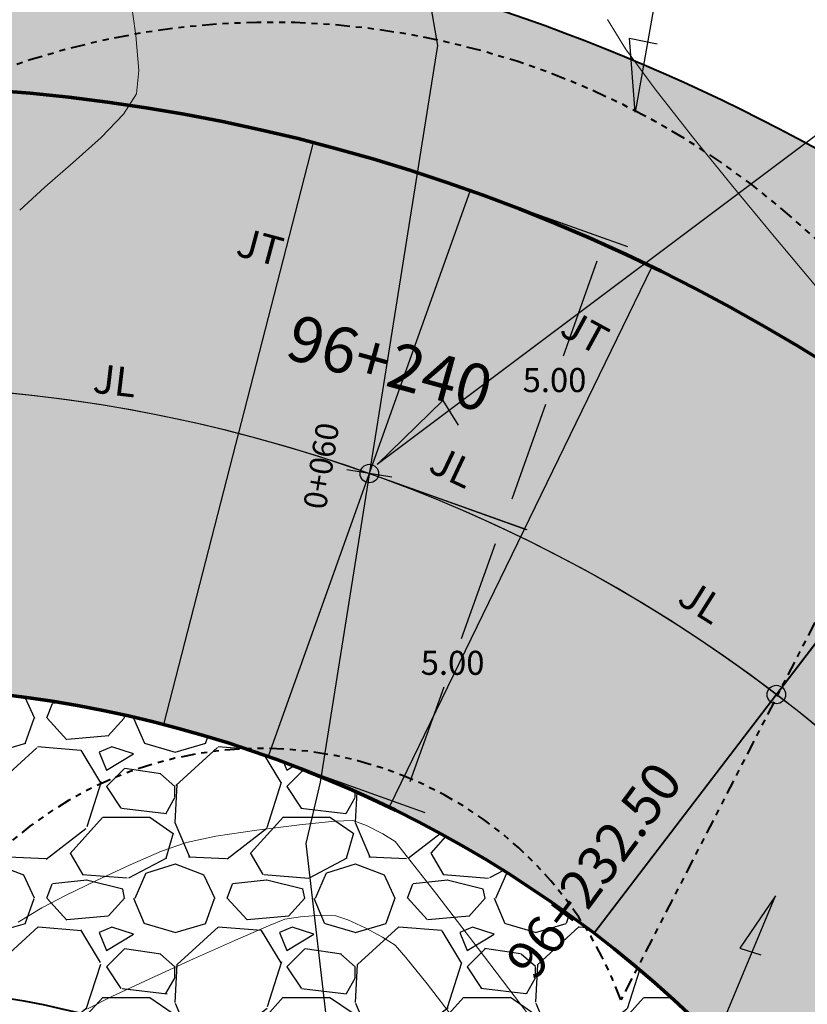
# Model space of a CAD drawing. Units: metres. Extents: x 772926 to 773814, y 8558231 to 8558728.
# Drawn here: x 773098 to 773111, y 8558426 to 8558442 of the extents above; entities that cross this region are included whole.
import ezdxf
from ezdxf.enums import TextEntityAlignment as Align

# ---------------------------------------------------------------- set-up
doc = ezdxf.new("R2010")
doc.units = ezdxf.units.M
doc.header["$MEASUREMENT"] = 0
doc.linetypes.add('ACAD_ISO05W100', pattern=[33, 24, -3, 0, -3, 0, -3])
for name, color, linetype in [('ACOTADO', 8, 'Continuous'), ('BADEN', 4, 'Continuous'), ('EJE DE QDA', 4, 'Continuous'), ('EJE_LINEA', 5, 'Continuous'), ('PGRID', 8, 'Continuous'), ('STALBL', 7, 'Continuous')]:
    doc.layers.add(name, color=color, linetype=linetype)
doc.layers.add('CONT-MNR', color=24, linetype='Continuous', lineweight=15)
doc.layers.add('LINE DE REFERENCIA', color=1, linetype='Continuous', lineweight=9)
doc.styles.add('01COTAS', font='romans.shx')
doc.styles.add('ARIAL', font='ARIAL.TTF')
doc.styles.add('L60', font='simplex', dxfattribs={"height": 0.762})
doc.dimstyles.new('DIM-200-CORTE', dxfattribs={"dimscale": 0.2, "dimtxt": 2, "dimasz": 2, "dimexe": 2, "dimexo": 2, "dimgap": 1, "dimtad": 1, "dimtih": 1, "dimtoh": 1, "dimzin": 4, "dimdsep": 46, "dimtxsty": '01COTAS', "dimcen": 25, "dimclrd": 8, "dimclre": 8, "dimclrt": 7, "dimadec": 0, "dimazin": 2, "dimtfac": 1, "dimtmove": 2, "dimatfit": 3, "dimfxl": 0, "dimtolj": 1, "dimtzin": 0, "dimarcsym": 0})

# ---------------------------------------------------------------- blocks, each defined once
blk = doc.blocks.new('lbl_tic')
blk.add_line((0, -0.04164999999999996), (0, 0.04164999999999996))
blk = doc.blocks.new('*D20')
at = {"layer": 'ACOTADO', "color": 8, "lineweight": -2}
for p, q in [((773105.6163225283, 8558439.450082561), (773107.857571868, 8558438.651345098)), ((773107.3465044403, 8558438.408837192), (773106.784087802, 8558436.830701724)), ((773105.9365667978, 8558434.452566255), (773106.4989834365, 8558436.030701723)), ((773103.9378253638, 8558434.74023629), (773106.1790747035, 8558433.941498827))]:
    blk.add_line(p, q, dxfattribs=at)
at = {"layer": 'ACOTADO', "color": 8}
for points in [[(773107.2837064958, 8558438.431217153), (773107.4093023851, 8558438.38645723), (773107.4807842013, 8558438.785624858)], [(773105.8737688533, 8558434.474946216), (773105.9993647425, 8558434.430186294), (773105.8022870368, 8558434.075778587)]]:
    blk.add_solid(points, dxfattribs=at)
at = {"layer": 'Defpoints', "color": 0}
for p in [(773105.2395348616, 8558439.58436232), (773107.4807842013, 8558438.785624858), (773103.5610376971, 8558434.874516051)]:
    blk.add_point(p, dxfattribs=at)
at = {"layer": 'ACOTADO', "color": 7, "insert": (773106.6415356183, 8558436.430701723), "char_height": 0.4, "attachment_point": 5, "style": '01COTAS'}
blk.add_mtext('\\A1;5.00', dxfattribs=at)
blk = doc.blocks.new('*D21')
at = {"layer": 'ACOTADO', "color": 8, "lineweight": -2}
for p, q in [((773103.9377199102, 8558434.739940753), (773106.1636059189, 8558433.94471002)), ((773105.6523484085, 8558433.702603104), (773105.0887339665, 8558432.125021344)), ((773104.2393076792, 8558429.747439586), (773104.8029221212, 8558431.325021345)), ((773102.2555285846, 8558430.031412808), (773104.4814145935, 8558429.236182075))]:
    blk.add_line(p, q, dxfattribs=at)
at = {"layer": 'ACOTADO', "color": 8}
for points in [[(773105.5895680394, 8558433.72503232), (773105.7151287773, 8558433.680173887), (773105.7869237065, 8558434.079285318)], [(773104.1765273102, 8558429.769868802), (773104.3020880481, 8558429.725010369), (773104.1047323812, 8558429.370757373)]]:
    blk.add_solid(points, dxfattribs=at)
at = {"layer": 'Defpoints', "color": 0}
for p in [(773103.5610376978, 8558434.874516051), (773101.878846372, 8558430.165988106), (773104.1047323812, 8558429.370757373)]:
    blk.add_point(p, dxfattribs=at)
at = {"layer": 'ACOTADO', "color": 7, "insert": (773104.9458280448, 8558431.725021344), "char_height": 0.4, "attachment_point": 5, "style": '01COTAS'}
blk.add_mtext('\\A1;5.00', dxfattribs=at)

msp = doc.modelspace()

# ---------------------------------------------------------------- hatches: boundary and pattern name
at = {"layer": 'BADEN'}
h = msp.add_hatch(dxfattribs=at)
h.set_pattern_fill('DOTS', color=160, scale=3, style=0)
h.set_pattern_definition([(0, (773084.8818280582, 8558421.274541136), (0.09375, 0.1875), [0, -0.1875])])
edge = h.paths.add_edge_path()
edge.add_line((773088.3070418367, 8558430.119440371), (773084.8818280582, 8558439.51454072))
edge.add_arc((773095.1574693933, 8558411.329239672), 30.00000000089886, 29.819223050162577, 110.03056468743509, ccw=False)
edge.add_line((773121.1854294047, 8558426.247191867), (773112.5094427338, 8558421.274541136))
edge.add_arc((773095.1574693938, 8558411.329239672), 19.99999999998949, 29.81922305297715, 110.2494821059655)
at = {"layer": 'PGRID'}
h = msp.add_hatch(dxfattribs=at)
h.set_pattern_fill('GRAVEL', color=256, scale=1.5, style=0)
h.set_pattern_definition([(228.0128, (773084.9342639245, 8558443.833070824), (-11.99999734823724, -13.50000201241087), [0.201804, -19.978632]), (184.9697, (773084.7992639245, 8558443.683070824), (18.00000157727645, 1.499986960510578), [0.346302, -34.2838875]), (132.5104, (773084.4542639245, 8558443.653070824), (14.99998607752022, -16.5000130108068), [0.244182, -24.174048]), (267.2737, (773083.8692639245, 8558443.278070824), (1.499994026590786, 30.0000004424602), [0.315357, -31.220337]), (292.8337, (773083.8542639245, 8558442.963070825), (-7.50001485815571, 17.99999461766667), [0.3092325, -30.6140595]), (357.2737, (773083.9742639245, 8558442.678070825), (-30.0000004424602, 1.499994026590787), [0.315357, -31.220337]), (37.6942, (773084.2892639246, 8558442.663070824), (-19.50001101842696, -14.99998560774079), [0.4170435, -41.2872735]), (72.2553, (773084.6192639245, 8558442.918070825), (10.50001614405811, 32.99999434685878), [0.393732, -38.9794815]), (121.4296, (773084.7392639245, 8558443.293070825), (-12.00001235126455, 19.49999255473885), [0.316425, -31.3261095]), (175.2364, (773084.5742639245, 8558443.563070824), (16.50000141947937, -1.499987298991891), [0.361248, -17.70114449999999]), (222.3974, (773084.2142639245, 8558443.593070824), (-18.00001102660985, -16.49998812302118), [0.467172, -46.2500625]), (138.8141, (773085.3542639245, 8558443.263070824), (-10.50000442020857, 8.999995970014133), [0.1594515, -15.785766]), (171.4692, (773085.2342639245, 8558443.368070824), (19.49999742722269, -3.000011865059685), [0.3033554999999999, -30.0322665]), (225, (773084.9342639245, 8558443.413070824), (-1.665334536937735e-16, -1.500000464173428), [0.2121315, -1.909188]), (203.1986, (773084.8292639245, 8558443.593070824), (7.499999596000613, 3.000001987897281), [0.114237, -11.3094225]), (291.8014, (773084.7242639245, 8558443.548070824), (-1.499999865750973, 4.500000409516155), [0.1615545, -7.916193]), (30.9638, (773084.7842639246, 8558443.398070823), (4.499997033431997, 3.000003725311099), [0.2623934999999999, -8.484034499999998]), (161.5651, (773085.0092639246, 8558443.533070823), (3.000000651889443, -1.499997604834062), [0.1897365, -4.5536805]), (16.38950000000001, (773083.8542639245, 8558443.548070824), (15.00000329761794, 4.499989064726956), [0.2658, -26.3142675]), (70.3462, (773084.1092639245, 8558443.623070823), (-5.999992871057618, -16.50000320340934), [0.2229915, -22.076112]), (293.1986, (773085.0092639246, 8558443.833070824), (-3.000001987897281, 7.499999596000613), [0.2284725, -11.195187]), (343.6105, (773085.0992639245, 8558443.623070823), (-15.00000329761794, 4.49998906472696), [0.2657999999999999, -26.3142675]), (339.444, (773083.8542639245, 8558442.618070824), (-7.500002766813634, 2.999993994632376), [0.25632, -12.559686]), (294.7751, (773084.0942639245, 8558442.528070824), (-7.499988283867754, 16.50000513275868), [0.214767, -21.26196449999999]), (66.80140000000002, (773085.0242639246, 8558442.333070824), (3.000001987897282, 7.499999596000613), [0.2284725, -11.195187]), (17.354, (773085.1142639245, 8558442.543070825), (-19.50000302864525, -5.999991753388677), [0.2514465, -24.89313599999999]), (69.444, (773084.2892639246, 8558442.333070824), (-2.99999399463238, -7.500002766813633), [0.12816, -12.687846]), (101.3099, (773084.9342639245, 8558442.333070824), (-1.499996448242408, 6.000001128346428), [0.076485, -7.572043499999999]), (165.9638, (773084.9192639245, 8558442.408070823), (4.50000081898461, -1.499997086041869), [0.3092325, -5.875425]), (186.009, (773084.6192639245, 8558442.483070824), (14.99999962635906, 1.499998976222762), [0.286575, -28.3708845]), (303.6901, (773084.7842639246, 8558443.263070824), (-1.500002001760786, 2.999999336656741), [0.216333, -5.191993500000001]), (353.1572, (773084.9042639246, 8558443.083070824), (25.49999904821782, -3.000011996887141), [0.377691, -37.3913445]), (60.94540000000001, (773085.2792639246, 8558443.038070824), (-6.000000040798919, -10.50000057685453), [0.154434, -15.289011]), (90, (773085.3542639245, 8558443.173070824), (-1.5, 1.5), [0.09, -1.41]), (120.2564, (773084.5892639245, 8558442.528070824), (5.999992330204041, -10.5000036837821), [0.208386, -20.63028]), (48.01279999999999, (773084.4842639245, 8558442.708070824), (11.99999734823724, 13.50000201241087), [0.403608, -19.776828]), (0, (773084.7542639246, 8558443.008070825), (1.5, 1.5), [0.39, -1.11]), (325.3048, (773085.1442639246, 8558443.008070825), (-14.99999138848129, 10.50001291439169), [0.237171, -23.479911]), (254.0546, (773085.3392639245, 8558442.873070823), (-1.499999833944571, -6.000000189978227), [0.218403, -10.701762]), (207.646, (773085.2792639246, 8558442.663070824), (-28.49999371076939, -15.00001156975377), [0.3555975, -35.204211]), (175.4261, (773084.9642639245, 8558442.498070823), (-19.5000008374682, 1.499992201741626), [0.3761984999999999, -37.24361099999999])])
edge = h.paths.add_edge_path()
edge.add_line((773083.8542639255, 8558442.333070824), (773084.8818280584, 8558439.514540723))
edge.add_arc((773095.15746939, 8558411.329239666), 30.00000000666264, 29.819223055994314, 110.0305646760857, ccw=False)
edge.add_line((773121.185429405, 8558426.247191867), (773123.7882254053, 8558427.738987086))
edge.add_arc((773095.1574693947, 8558411.329239674), 32.99999999809756, 29.81922304907542, 110.0305646920085)
h = msp.add_hatch(dxfattribs=at)
h.set_pattern_fill('GRAVEL', color=256, scale=3, style=0)
h.set_pattern_definition([(228.0128, (773090.467041836, 8558421.78821577), (-23.99999469647448, -27.00000402482174), [0.403608, -39.957264]), (184.9697, (773090.197041836, 8558421.488215769), (36.00000315455291, 2.999973921021156), [0.692604, -68.567775]), (132.5104, (773089.5070418359, 8558421.42821577), (29.99997215504044, -33.00002602161359), [0.488364, -48.348096]), (267.2737, (773088.337041836, 8558420.67821577), (2.999988053181571, 60.0000008849204), [0.630714, -62.440674]), (292.8337, (773088.307041836, 8558420.04821577), (-15.00002971631142, 35.99998923533333), [0.618465, -61.22811900000001]), (357.2737, (773088.547041836, 8558419.478215769), (-60.0000008849204, 2.999988053181574), [0.630714, -62.440674]), (37.6942, (773089.177041836, 8558419.44821577), (-39.00002203685393, -29.99997121548159), [0.8340869999999999, -82.574547]), (72.2553, (773089.837041836, 8558419.95821577), (21.00003228811623, 65.99998869371757), [0.7874639999999999, -77.958963]), (121.4296, (773090.077041836, 8558420.70821577), (-24.0000247025291, 38.99998510947771), [0.63285, -62.652219]), (175.2364, (773089.7470418359, 8558421.24821577), (33.00000283895875, -2.999974597983782), [0.7224959999999999, -35.40228899999999]), (222.3974, (773089.027041836, 8558421.308215769), (-36.0000220532197, -32.99997624604236), [0.9343440000000001, -92.500125]), (138.8141, (773091.307041836, 8558420.648215769), (-21.00000884041714, 17.99999194002827), [0.318903, -31.571532]), (171.4692, (773091.067041836, 8558420.85821577), (38.99999485444538, -6.000023730119371), [0.6067109999999999, -60.06453299999999]), (225, (773090.467041836, 8558420.94821577), (-3.33066907387547e-16, -3.000000928346857), [0.4242629999999999, -3.818376]), (203.1986, (773090.2570418359, 8558421.308215769), (14.99999919200123, 6.000003975794561), [0.228474, -22.618845]), (291.8014, (773090.047041836, 8558421.21821577), (-2.999999731501946, 9.00000081903231), [0.323109, -15.832386]), (30.9638, (773090.167041836, 8558420.91821577), (8.999994066863994, 6.000007450622197), [0.5247869999999999, -16.968069]), (161.5651, (773090.617041836, 8558421.18821577), (6.000001303778886, -2.999995209668123), [0.3794730000000001, -9.107361000000001]), (16.38950000000001, (773088.307041836, 8558421.21821577), (30.00000659523588, 8.999978129453911), [0.5316, -52.628535]), (70.3462, (773088.817041836, 8558421.36821577), (-11.99998574211524, -33.00000640681867), [0.445983, -44.152224]), (293.1986, (773090.617041836, 8558421.78821577), (-6.000003975794561, 14.99999919200123), [0.456945, -22.390374]), (343.6105, (773090.797041836, 8558421.36821577), (-30.00000659523587, 8.99997812945392), [0.5315999999999999, -52.62853499999999]), (339.444, (773088.307041836, 8558419.35821577), (-15.00000553362727, 5.999987989264753), [0.51264, -25.119372]), (294.7751, (773088.787041836, 8558419.17821577), (-14.99997656773551, 33.00001026551735), [0.4295339999999999, -42.52392899999999]), (66.80140000000002, (773090.6470418359, 8558418.78821577), (6.000003975794565, 14.99999919200123), [0.456945, -22.390374]), (17.354, (773090.827041836, 8558419.20821577), (-39.0000060572905, -11.99998350677735), [0.5028929999999999, -49.78627199999999]), (69.444, (773089.177041836, 8558418.78821577), (-5.99998798926476, -15.00000553362727), [0.25632, -25.375692]), (101.3099, (773090.467041836, 8558418.78821577), (-2.999992896484816, 12.00000225669286), [0.15297, -15.144087]), (165.9638, (773090.437041836, 8558418.93821577), (9.00000163796922, -2.999994172083737), [0.618465, -11.75085]), (186.009, (773089.837041836, 8558419.08821577), (29.99999925271812, 2.999997952445524), [0.57315, -56.74176900000001]), (303.6901, (773090.167041836, 8558420.648215769), (-3.000004003521572, 5.999998673313481), [0.432666, -10.383987]), (353.1572, (773090.407041836, 8558420.28821577), (50.99999809643565, -6.000023993774283), [0.755382, -74.782689]), (60.94540000000001, (773091.157041836, 8558420.19821577), (-12.00000008159784, -21.00000115370906), [0.308868, -30.578022]), (90, (773091.307041836, 8558420.46821577), (-3, 3), [0.18, -2.82]), (120.2564, (773089.777041836, 8558419.17821577), (11.99998466040808, -21.0000073675642), [0.416772, -41.26056000000001]), (48.01279999999999, (773089.567041836, 8558419.53821577), (23.99999469647448, 27.00000402482175), [0.8072159999999999, -39.553656]), (0, (773090.107041836, 8558420.13821577), (3, 3), [0.78, -2.22]), (325.3048, (773090.8870418359, 8558420.13821577), (-29.99998277696258, 21.00002582878337), [0.474342, -46.959822]), (254.0546, (773091.277041836, 8558419.86821577), (-2.999999667889143, -12.00000037995645), [0.436806, -21.403524]), (207.646, (773091.157041836, 8558419.44821577), (-56.99998742153878, -30.00002313950754), [0.711195, -70.408422]), (175.4261, (773090.527041836, 8558419.11821577), (-39.0000016749364, 2.999984403483252), [0.7523969999999999, -74.48722199999999])])
edge = h.paths.add_edge_path()
edge.add_line((773088.3070418367, 8558430.119440371), (773090.0196487261, 8558425.421890195))
edge.add_arc((773095.1574693946, 8558411.329239672), 14.99999999989344, 29.819223052926475, 110.0305646919958, ccw=False)
edge.add_line((773108.1714493989, 8558418.78821577), (773112.5094427338, 8558421.274541136))
edge.add_arc((773095.1574693931, 8558411.329239674), 19.99999999966928, 29.81922304735253, 110.0305646895762)

# ---------------------------------------------------------------- linework, layer by layer
at = {"layer": 'ACOTADO'}
for p, q in [((773102.6257381629, 8558440.384789256), (773100.1363152403, 8558430.699606063)), ((773108.2583612017, 8558438.317508122), (773103.8913972661, 8558429.32141864)), ((773113.3669472064, 8558435.170693442), (773107.2971212689, 8558427.223542186))]:
    msp.add_line(p, q, dxfattribs=at)
at = {"layer": 'BADEN', "color": 7, "linetype": 'ACAD_ISO05W100', "lineweight": 40, "ltscale": 0.01}
msp.add_line((773112.9975915006, 8558436.344450794), (773107.7456518919, 8558426.114870386), dxfattribs=at)
at = {"layer": 'BADEN', "color": 7}
for points in [[(773117.7883979029, 8558447.550061166), (773109.1644049225, 8558447.550061166), (773107.9853475996, 8558440.889984788), (773107.8877522693, 8558442.122267103), (773108.3464085421, 8558442.028489884)], [(773121.116521526, 8558441.625548823), (773112.4925285457, 8558441.625548823), (773103.6880299138, 8558435.025785422), (773104.7858088131, 8558436.088847736), (773105.0365356967, 8558435.682581916)], [(773114.5583775749, 8558416.395558575), (773105.5619045063, 8558416.395558575), (773110.317611916, 8558427.84961418), (773109.7223632042, 8558426.973605767), (773110.0745350348, 8558426.862477126)]]:
    msp.add_lwpolyline(points, dxfattribs=at)
at = {"layer": 'BADEN', "color": 160, "lineweight": 70}
msp.add_lwpolyline([(773084.8818280589, 8558439.51454072), (773088.3070418376, 8558430.119440371, -0.3650148984727338), (773112.5094427338, 8558421.274541136), (773121.1854294044, 8558426.247191869, 0.3650148984033081), (773084.8818280589, 8558439.51454072, 1.960693494515691)], format="xyb", close=True, dxfattribs=at)
at = {"layer": 'BADEN', "color": 7}
for centre in [(773103.5610376976, 8558434.874516051), (773110.3320327848, 8558431.197121795)]:
    msp.add_circle(centre, 0.154035894828273, dxfattribs=at)
at = {"layer": 'BADEN', "color": 7, "linetype": 'ACAD_ISO05W100', "lineweight": 40, "ltscale": 0.01}
for centre, radius, start, end in [((773101.9340461098, 8558429.231051149), 13.15304113590488, 32.73933193311341, 122.048219419063), ((773101.7635455895, 8558423.933217816), 6.367511582768584, 20.03673011925594, 130.7105001353225)]:
    msp.add_arc(centre, radius, start, end, dxfattribs=at)
at = {"layer": 'BADEN', "color": 160}
msp.add_arc((773095.1574638438, 8558411.330866504), 24.99847392008815, 29.81598175343691, 110.0318298797315, dxfattribs=at)
at = {"layer": 'CONT-MNR', "extrusion": (0.9900933370397932, 0.1404107686376176, 0), "elevation": 1967138.281599916}
msp.add_lwpolyline([(8365105.045711344, 1899), (8365105.767862445, 1899)], dxfattribs=at)
at = {"layer": 'CONT-MNR'}
for points, elevation in [([(773107.524455653, 8558442.4296351), (773107.8241275186, 8558441.945348853)], 1899), ([(773099.4717645393, 8558440.858556932), (773099.687033419, 8558441.195773147)], 1899), ([(773108.935768791, 8558440.481077947), (773109.6088489196, 8558439.650462177)], 1899), ([(773097.7434894085, 8558439.256068006), (773098.1589680198, 8558439.639673524)], 1899), ([(773101.6862564665, 8558428.940408569), (773102.4013156653, 8558429.029019894)], 1898), ([(773102.4013156653, 8558429.029019894), (773102.9883916427, 8558429.08726418)], 1898), ([(773103.2858323597, 8558429.099204835), (773103.5122691076, 8558429.020202199)], 1898), ([(773100.1038724958, 8558428.588230565), (773100.5187965613, 8558428.7358312)], 1898), ([(773104.1974446872, 8558428.493332969), (773104.6835238753, 8558427.86691272)], 1898), ([(773099.0215964619, 8558428.104610914), (773099.5792540193, 8558428.36400564)], 1898), ([(773097.720100614, 8558427.40901193), (773098.1137854268, 8558427.646129997)], 1898), ([(773102.4156686624, 8558427.500244683), (773102.7432236787, 8558427.526396718)], 1897), ([(773102.7432236787, 8558427.526396718), (773103.0016099385, 8558427.515856072)], 1897), ([(773101.3363256247, 8558427.111562092), (773101.8854647409, 8558427.349898154)], 1897), ([(773103.7812984837, 8558427.160490084), (773103.987699478, 8558427.024606839)], 1897), ([(773104.1697530722, 8558426.818302296), (773104.5200986197, 8558426.380106254)], 1897), ([(773098.8718704181, 8558425.968786592), (773099.2766476513, 8558426.170549588)], 1897)]:
    msp.add_lwpolyline(points, dxfattribs=dict(at, elevation=elevation))
at = {"layer": 'CONT-MNR', "extrusion": (0.9964800276338491, 0.08383051071563029, 0), "elevation": 1487836.964782325}
msp.add_lwpolyline([(8463506.757693531, 1899.000000000003), (8463507.346895173, 1899.000000000003)], dxfattribs=at)
at = {"layer": 'CONT-MNR', "extrusion": (0.8069662480540266, 0.5905975571415846, 0), "elevation": 5678466.8260385}
msp.add_lwpolyline([(6449778.19348961, 1899), (6449777.357749742, 1899)], dxfattribs=at)
at = {"layer": 'CONT-MNR', "extrusion": (0.9949492882003265, -0.1003788519044918, 0), "elevation": -89891.51800201926}
msp.add_lwpolyline([(8592817.834830979, 1899.000000000003), (8592818.221415373, 1899.000000000003)], dxfattribs=at)
at = {"layer": 'CONT-MNR', "extrusion": (0.7875503141540988, 0.6162503571404889, 0), "elevation": 5883004.188269951}
msp.add_lwpolyline([(6263774.834695059, 1899), (6263773.831766071, 1899)], dxfattribs=at)
at = {"layer": 'CONT-MNR', "extrusion": (0.7206306412112479, -0.6933191753784587, 0), "elevation": -5376611.990522246}
msp.add_lwpolyline([(6703478.870576135, 1899.000000000003), (6703479.411919737, 1899.000000000003)], dxfattribs=at)
at = {"layer": 'CONT-MNR', "extrusion": (-0.6686372098800886, 0.7435887852595482, 0), "elevation": 5847037.528844629}
msp.add_lwpolyline([(-6297358.952385431, 1899), (-6297359.57375556, 1899)], dxfattribs=at)
at = {"layer": 'CONT-MNR', "extrusion": (-0.6560766745123047, 0.7546942408425253, 0), "elevation": 5951793.437452666}
msp.add_lwpolyline([(-6198445.345990416, 1899.000000000003), (-6198445.975952511, 1899.000000000003)], dxfattribs=at)
at = {"layer": 'CONT-MNR', "extrusion": (0.7707123140723557, 0.637183277352156, 0), "elevation": 6049139.721169654}
msp.add_lwpolyline([(6103482.31353751, 1899), (6103481.279831361, 1899)], dxfattribs=at)
at = {"layer": 'CONT-MNR', "extrusion": (0.7674550512335664, 0.6411027564564701, 0), "elevation": 6080166.12007792}
msp.add_lwpolyline([(6072574.005456085, 1899), (6072573.108882533, 1899)], dxfattribs=at)
at = {"layer": 'CONT-MNR', "extrusion": (0.767598533975003, 0.6409309562187071, 0), "elevation": 6078806.706429264}
msp.add_lwpolyline([(6073933.917679489, 1899), (6073933.260063196, 1899)], dxfattribs=at)
at = {"layer": 'CONT-MNR', "extrusion": (0.04011234360699598, -0.9991951760744016, 0), "elevation": -8520530.086055249}
msp.add_lwpolyline([(1115779.424894083, 1898), (1115779.72257438, 1898)], dxfattribs=at)
at = {"layer": 'CONT-MNR', "extrusion": (-0.4524199101867783, -0.8918050374754493, 0), "elevation": -7982217.534678267}
msp.add_lwpolyline([(-3182546.081928243, 1898), (-3182545.775764529, 1898)], dxfattribs=at)
at = {"layer": 'CONT-MNR', "extrusion": (0.2044775137216117, -0.9788712613935645, 0), "elevation": -8219518.260249609}
msp.add_lwpolyline([(2506772.10928477, 1898), (2506772.605846006, 1898)], dxfattribs=at)
at = {"layer": 'CONT-MNR', "extrusion": (0.1495227971060806, -0.9887582784207543, 0), "elevation": -8346621.138528242}
msp.add_lwpolyline([(2044090.237213172, 1898), (2044090.926350644, 1898)], dxfattribs=at)
at = {"layer": 'CONT-MNR', "extrusion": (0.546000019326451, 0.8377851627329737, 0), "elevation": 7592239.415102481}
msp.add_lwpolyline([(4025207.454222228, 1898), (4025207.210809643, 1898)], dxfattribs=at)
at = {"layer": 'CONT-MNR', "extrusion": (0.7751395723994259, 0.6317900310233103, 0), "elevation": 6006393.460341099}
msp.add_lwpolyline([(6145537.407400702, 1898.000000000003), (6145537.077845352, 1898.000000000003)], dxfattribs=at)
at = {"layer": 'CONT-MNR', "extrusion": (0.3930135119428384, -0.9195326962269241, 0), "elevation": -7565916.128294934}
msp.add_lwpolyline([(4074468.328612403, 1898.000000000001), (4074468.89913967, 1898.000000000001)], dxfattribs=at)
at = {"layer": 'CONT-MNR', "extrusion": (0.4417452055984934, -0.897140553832422, 0), "elevation": -7336600.143462481}
msp.add_lwpolyline([(4474222.494096176, 1898), (4474223.067073626, 1898)], dxfattribs=at)
at = {"layer": 'CONT-MNR', "extrusion": (0.4624346738137289, -0.8866533552943846, 0), "elevation": -7230851.214411014}
msp.add_lwpolyline([(4643183.733456134, 1898), (4643184.177563998, 1898)], dxfattribs=at)
at = {"layer": 'CONT-MNR', "extrusion": (0.7935701620348922, 0.6084787571706306, 0), "elevation": 5821134.360767522}
msp.add_lwpolyline([(6321295.212116466, 1898.000000000003), (6321294.083195351, 1898.000000000003)], dxfattribs=at)
at = {"layer": 'CONT-MNR', "extrusion": (0.1646572935878037, -0.9863508380228305, 0), "elevation": -8314315.18559379}
msp.add_lwpolyline([(2171757.462164667, 1897.000000000003), (2171757.725129982, 1897.000000000003)], dxfattribs=at)
at = {"layer": 'CONT-MNR', "extrusion": (-0.3267785343080976, -0.9451009414424745, 0), "elevation": -8341211.368238039}
msp.add_lwpolyline([(-2066050.024959984, 1897), (-2066049.809753098, 1897)], dxfattribs=at)
at = {"layer": 'CONT-MNR', "extrusion": (0.3675872922160715, -0.9299890228391174, 0), "elevation": -7675061.059486238}
msp.add_lwpolyline([(3864945.402195465, 1897), (3864945.693411657, 1897)], dxfattribs=at)
at = {"layer": 'CONT-MNR', "extrusion": (-0.4160172870418716, -0.9093567049746326, 0), "elevation": -8104287.679580986}
msp.add_lwpolyline([(-2857427.184128436, 1897), (-2857426.867809554, 1897)], dxfattribs=at)
at = {"layer": 'CONT-MNR', "extrusion": (-0.4693979886460283, -0.8829867089911736, 0), "elevation": -7919870.792537962}
msp.add_lwpolyline([(-3334668.458451635, 1897.000000000002), (-3334668.131550204, 1897.000000000002)], dxfattribs=at)
at = {"layer": 'CONT-MNR', "extrusion": (-0.4078652742212264, 0.9130421228423385, 0), "elevation": 7498883.269590833}
msp.add_lwpolyline([(-4196558.537532241, 1897.000000000003), (-4196559.306050649, 1897.000000000003)], dxfattribs=at)
at = {"layer": 'CONT-MNR', "extrusion": (0.7498014787443444, 0.6616628616393657, 0), "elevation": 6242467.829433262}
msp.add_lwpolyline([(5905587.041929726, 1897), (5905586.766784173, 1897)], dxfattribs=at)
at = {"layer": 'CONT-MNR', "extrusion": (0.7953551413651435, 0.606143711593243, 0), "elevation": 5802530.020825766}
msp.add_lwpolyline([(6338375.934714234, 1898), (6338374.597167124, 1898)], dxfattribs=at)
at = {"layer": 'CONT-MNR', "extrusion": (0.4151149381429103, -0.9097689751418259, 0), "elevation": -7465265.55481784}
msp.add_lwpolyline([(4256072.982222079, 1897.000000000002), (4256073.782952346, 1897.000000000002)], dxfattribs=at)
at = {"layer": 'CONT-MNR', "extrusion": (0.4245319998561158, -0.9054129340241208, 0), "elevation": -7420704.367703581}
msp.add_lwpolyline([(4333299.862165811, 1897), (4333300.557438339, 1897)], dxfattribs=at)
at = {"layer": 'CONT-MNR', "extrusion": (0.7903940341815383, 0.6125987844668266, 0), "elevation": 5853938.797886645}
msp.add_lwpolyline([(6290926.263539658, 1897.000000000003), (6290925.511540466, 1897.000000000003)], dxfattribs=at)
at = {"layer": 'EJE DE QDA'}
msp.add_lwpolyline([(773108.1495383666, 8558494.154244738), (773107.7737960016, 8558487.439525384), (773108.3552682267, 8558483.748355702), (773106.6094044964, 8558474.173035827), (773106.5441174097, 8558470.735260759), (773104.3851910763, 8558460.801913764), (773103.2562497647, 8558450.257134376), (773104.6946726448, 8558441.997818623), (773102.7435523993, 8558429.737769745), (773102.5029278494, 8558428.719075447), (773103.2902794064, 8558421.947956452), (773103.1875809162, 8558420.443264395), (773101.0640517707, 8558411.676821832)], dxfattribs=at)
at = {"layer": 'EJE_LINEA', "color": 7, "lineweight": 70}
msp.add_lwpolyline([(773088.3070418367, 8558430.119440371), (773084.8818280582, 8558439.51454072, -0.3650148984956738), (773121.1854294047, 8558426.247191867), (773112.5094427338, 8558421.274541136, 0.3650148985421238), (773088.3070418367, 8558430.119440371)], format="xyb", dxfattribs=at)
at = {"layer": 'EJE_LINEA', "color": 7, "lineweight": 40}
for radius, start, end in [(33, 29.81922305087613, 110.030564688622), (15, 29.81922305093643, 110.0305646882359)]:
    msp.add_arc((773095.1574693936, 8558411.329239672), radius, start, end, dxfattribs=at)
at = {"layer": 'EJE_LINEA'}
msp.add_arc((773095.1574693936, 8558411.329239672), 25, 16.14851795283603, 135.8530760209714, dxfattribs=at)
at = {"layer": 'LINE DE REFERENCIA', "const_width": 0.03}
msp.add_lwpolyline([(773107.2971212682, 8558427.223542186), (773113.3669472052, 8558435.17069344)], dxfattribs=at)
at = {"layer": 'PGRID', "color": 3}
msp.add_line((773105.239534862, 8558439.584362322), (773101.8788463725, 8558430.165988106), dxfattribs=at)

# ---------------------------------------------------------------- block references
at = {"layer": 'STALBL', "xscale": 9.14765906362545, "yscale": 9.14765906362545, "zscale": 9.14765906362545, "rotation": 80.95751839703802}
msp.add_blockref('lbl_tic', (773103.5610943825, 8558434.874872237), dxfattribs=at)

# ---------------------------------------------------------------- texts
at = {"layer": 'STALBL'}
for s, height, rotation, style, p in [('JT', 0.485775, 345.0272222155754, 'L60', (773101.6412743181, 8558438.265690953)), ('96+240', 0.762, 344.597603189301, 'ARIAL', (773103.739877785, 8558436.11367179)), ('JT', 0.485775, 331.3748827618613, 'L60', (773106.9572932664, 8558436.881417558)), ('JL', 0.485775, 353.2458350221416, 'L60', (773099.2815428507, 8558436.030928163)), ('0+060', 0.381, 80.95751839652569, 'L60', (773103.0660972503, 8558434.95370185)), ('JL', 0.485775, 334.7461474849846, 'L60', (773104.7756827623, 8558434.627161589)), ('JL', 0.485775, 327.8212838237431, 'L60', (773108.8787974678, 8558432.408149585)), ('96+232.50', 0.6476999999999997, 53.35887733483789, 'ARIAL', (773107.7164909132, 8558427.95539276))]:
    msp.add_text(s, height=height, rotation=rotation, dxfattribs=dict(at, style=style)).set_placement(p, align=Align.BOTTOM_CENTER)

# ---------------------------------------------------------------- dimensions: what is measured, and where the dimension line sits
at = {"layer": 'ACOTADO'}
for p2, distance, picture, middle in [((773105.2395348619, 8558439.584362322), -2.3793234623759534, '*D20', (773106.6415356183, 8558436.430701723)), ((773101.8788463725, 8558430.165988106), 2.3636751982476243, '*D21', (773104.9458280448, 8558431.725021344))]:
    dim = msp.add_aligned_dim(p1=(773103.5610376976, 8558434.874516051), p2=p2, distance=distance, dimstyle='DIM-200-CORTE', dxfattribs=at)
    dim.commit()
    dim.dimension.update_dxf_attribs({"geometry": picture, "text_midpoint": middle})

doc.saveas('drawing.dxf')
